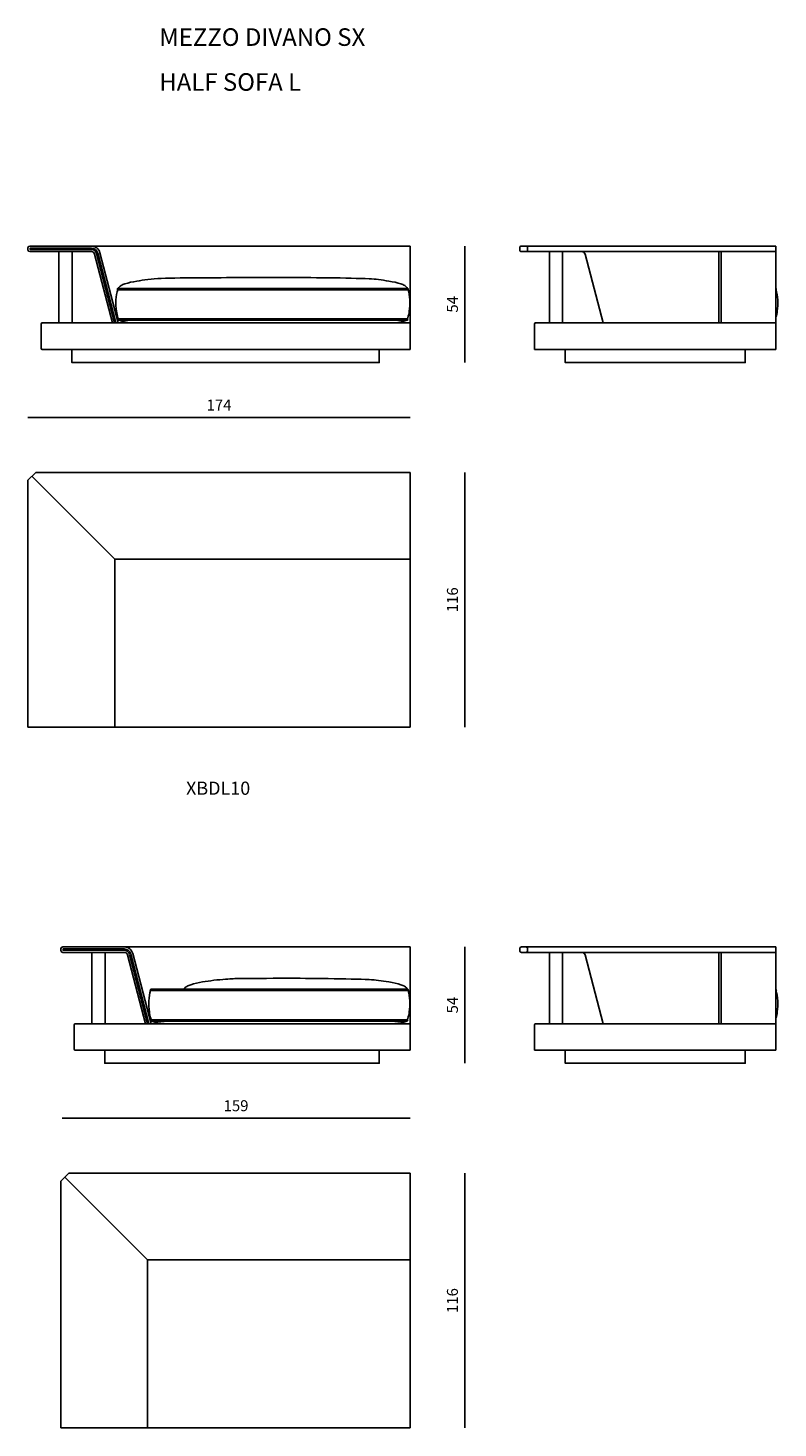
# Model space of a CAD drawing. Units: millimetres. Extents: x -39245 to 74553, y -743 to 23882.
# Drawn here: x 13571 to 16986, y 6855 to 13228 of the extents above; entities that cross this region are included whole.
import ezdxf

# ---------------------------------------------------------------- set-up
doc = ezdxf.new("R2010")
doc.units = ezdxf.units.MM
doc.layers.add('CARTIGLIO', color=7, linetype='Continuous', lineweight=0)
doc.styles.add('StyleArial', font='arial.ttf')
doc.styles.add('TEXT_01', font='arial.ttf')
doc.dimstyles.new('CATALOGUE', dxfattribs={"dimtxt": 50, "dimasz": 2.5, "dimexe": 1.25, "dimexo": 0.625, "dimgap": 25, "dimtad": 1, "dimdec": 0, "dimlfac": 0.1, "dimtxsty": 'TEXT_01', "dimblk": 'NONE', "dimcen": 2.5, "dimse1": 1, "dimse2": 1, "dimadec": 0, "dimazin": 0, "dimtfac": 1, "dimtdec": 0, "dimtmove": 0, "dimatfit": 3, "dimldrblk": 'NONE', "dimfxl": 0, "dimarcsym": 0})

# ---------------------------------------------------------------- blocks, each defined once
blk = doc.blocks.new('*D29')
at = {"color": 0, "lineweight": -2, "transparency": 16777216}
blk.add_line((13570.5, 11455.1), (15310.5, 11455.1), dxfattribs=at)
at = {"layer": 'Defpoints', "color": 0, "transparency": 16777216}
for p in [(15310.5, 11455.1), (13570.5, 11211.5), (15310.5, 11205.1)]:
    blk.add_point(p, dxfattribs=at)
at = {"color": 0, "transparency": 16777216, "insert": (14440.5, 11505.2), "char_height": 50, "attachment_point": 5, "style": 'TEXT_01'}
blk.add_mtext('174', dxfattribs=at)
blk = doc.blocks.new('_None')
blk = doc.blocks.new('*D31')
at = {"color": 0, "lineweight": -2, "transparency": 16777216}
blk.add_line((15560.5, 11205.1), (15560.5, 10045.1), dxfattribs=at)
at = {"layer": 'Defpoints', "color": 0, "transparency": 16777216}
for p in [(15207.6, 11205.1), (15207.6, 10045.1), (15560.5, 10045.1)]:
    blk.add_point(p, dxfattribs=at)
at = {"color": 0, "transparency": 16777216, "insert": (15510, 10625.1), "char_height": 50, "attachment_point": 5, "rotation": 90, "style": 'TEXT_01'}
blk.add_mtext('116', dxfattribs=at)
blk = doc.blocks.new('*D40')
at = {"color": 0, "lineweight": -2, "transparency": 16777216}
blk.add_line((15560.5, 12235.1), (15560.5, 11705.1), dxfattribs=at)
at = {"layer": 'Defpoints', "color": 0, "transparency": 16777216}
for p in [(15310.5, 12235.1), (15181.5, 11705.1), (15560.5, 11705.1)]:
    blk.add_point(p, dxfattribs=at)
at = {"color": 0, "transparency": 16777216, "insert": (15510.1, 11970.1), "char_height": 50, "attachment_point": 5, "rotation": 90, "style": 'TEXT_01'}
blk.add_mtext('54', dxfattribs=at)
blk = doc.blocks.new('*D54')
at = {"color": 0, "lineweight": -2, "transparency": 16777216}
blk.add_line((15560.5, 9045.1), (15560.5, 8515.1), dxfattribs=at)
at = {"layer": 'Defpoints', "color": 0, "transparency": 16777216}
for p in [(15310.5, 9045.1), (15181.5, 8515.1), (15560.5, 8515.1)]:
    blk.add_point(p, dxfattribs=at)
at = {"color": 0, "transparency": 16777216, "insert": (15510.1, 8780.1), "char_height": 50, "attachment_point": 5, "rotation": 90, "style": 'TEXT_01'}
blk.add_mtext('54', dxfattribs=at)
blk = doc.blocks.new('*D57')
at = {"color": 0, "lineweight": -2, "transparency": 16777216}
blk.add_line((13725.5, 8265.1), (15310.5, 8265.1), dxfattribs=at)
at = {"layer": 'Defpoints', "color": 0, "transparency": 16777216}
for p in [(15310.5, 8265.1), (13725.5, 8015.1), (15310.5, 8015.1)]:
    blk.add_point(p, dxfattribs=at)
at = {"color": 0, "transparency": 16777216, "insert": (14518, 8315.6), "char_height": 50, "attachment_point": 5, "style": 'TEXT_01'}
blk.add_mtext('159', dxfattribs=at)
blk = doc.blocks.new('*D60')
at = {"color": 0, "lineweight": -2, "transparency": 16777216}
blk.add_line((15560.5, 8015.1), (15560.5, 6855.1), dxfattribs=at)
at = {"layer": 'Defpoints', "color": 0, "transparency": 16777216}
for p in [(15207.6, 8015.1), (15207.6, 6855.1), (15560.5, 6855.1)]:
    blk.add_point(p, dxfattribs=at)
at = {"color": 0, "transparency": 16777216, "insert": (15510, 7435.1), "char_height": 50, "attachment_point": 5, "rotation": 90, "style": 'TEXT_01'}
blk.add_mtext('116', dxfattribs=at)

msp = doc.modelspace()

# ---------------------------------------------------------------- linework, layer by layer
for p, q in [((13570.5, 12227.1), (13570.5, 12218.1)), ((15310.5, 12235.1), (13578.5, 12235.1)), ((13578.5, 12210.1), (13859.3, 12210.1)), ((13580, 12224.6), (13580, 12220.6)), ((13859.2, 12225.6), (13581, 12225.6)), ((13581, 12219.6), (13859.3, 12219.6)), ((13711.5, 12210.1), (13711.5, 11885.1)), ((13771.5, 12210.1), (13771.5, 11885.1)), ((13873.8, 12198.8), (13955.4, 11885.1)), ((13883, 12201.2), (13965.2, 11885.1)), ((13888.7, 12202.7), (13971.3, 11885.1)), ((13897.9, 12205.1), (13981.1, 11885.1)), ((15310.5, 12235.1), (15310.5, 11765.1)), ((16977.1, 12235.1), (15818.1, 12235.1)), ((15818.1, 12210.1), (16977.1, 12210.1)), ((15945.5, 12210.1), (15945.5, 11885.1)), ((16005.5, 12210.1), (16005.5, 11885.1)), ((16107.8, 12198.8), (16189.4, 11885.1)), ((16977.1, 11765.1), (16977.1, 12235.1)), ((15300.5, 12036), (13980, 12036)), ((13630.5, 11880.1), (13630.5, 11770.1)), ((15310.5, 11885.1), (13635.5, 11885.1)), ((15297.4, 11897.6), (13983.1, 11897.6)), ((15877.1, 11880.1), (15877.1, 11765.1)), ((16977.1, 11885.1), (15882.1, 11885.1)), ((13635.5, 11765.1), (15310.5, 11765.1)), ((15877.1, 11765.1), (16977.1, 11765.1)), ((13606.5, 11205.1), (13570.5, 11169.1)), ((13570.5, 11169.1), (13570.5, 10045.1)), ((13965.5, 10810.1), (13588.5, 11187.1)), ((15310.5, 11205.1), (13606.5, 11205.1)), ((15310.5, 11205.1), (15310.5, 10045.1)), ((13965.5, 10045.1), (13965.5, 10810.1)), ((15310.5, 10810.1), (13965.5, 10810.1)), ((13570.5, 10045.1), (15310.5, 10045.1)), ((13720.5, 9037.1), (13720.5, 9028.1)), ((15310.5, 9045.1), (13728.5, 9045.1)), ((13728.5, 9020.1), (14009.3, 9020.1)), ((13730, 9034.6), (13730, 9030.6)), ((14009.2, 9035.6), (13731, 9035.6)), ((13731, 9029.6), (14009.3, 9029.6)), ((13861.5, 9020.1), (13861.5, 8695.1)), ((13921.5, 9020.1), (13921.5, 8695.1)), ((14023.8, 9008.8), (14105.4, 8695.1)), ((14033, 9011.2), (14115.2, 8695.1)), ((14038.7, 9012.7), (14121.3, 8695.1)), ((14047.9, 9015.1), (14131.1, 8695.1)), ((15310.5, 9045.1), (15310.5, 8575.1)), ((16977.1, 9045.1), (15818.1, 9045.1)), ((15818.1, 9020.1), (16977.1, 9020.1)), ((15945.5, 9020.1), (15945.5, 8695.1)), ((16005.5, 9020.1), (16005.5, 8695.1)), ((16107.8, 9008.8), (16189.4, 8695.1)), ((16977.1, 8575.1), (16977.1, 9045.1)), ((15300.5, 8846), (14130, 8846)), ((13780.5, 8690.1), (13780.5, 8580.1)), ((15310.5, 8695.1), (13785.5, 8695.1)), ((15297.4, 8707.6), (14133.1, 8707.6)), ((15877.1, 8690.1), (15877.1, 8575.1)), ((16977.1, 8695.1), (15882.1, 8695.1)), ((13785.5, 8575.1), (15310.5, 8575.1)), ((15877.1, 8575.1), (16977.1, 8575.1)), ((13756.5, 8015.1), (13720.5, 7979.1)), ((13720.5, 7979.1), (13720.5, 6855.1)), ((14115.5, 7620.1), (13738.5, 7997.1)), ((15310.5, 8015.1), (13756.5, 8015.1)), ((15310.5, 8015.1), (15310.5, 6855.1)), ((14115.5, 6855.1), (14115.5, 7620.1)), ((15310.5, 7620.1), (14115.5, 7620.1)), ((13720.5, 6855.1), (15310.5, 6855.1))]:
    msp.add_line(p, q)
for points in [[(15818.1, 12210.1, -0.414214), (15810.1, 12218.1), (15810.1, 12227.1, -0.414214), (15818.1, 12235.1)], [(15838.1, 12210.1, 0.414214), (15846.1, 12218.1), (15846.1, 12227.1, 0.414214), (15838.1, 12235.1)], [(15300.5, 12042), (13980, 12042, 0.962139), (13980, 12036)], [(15297.4, 11903.6), (13983.1, 11903.6, 0.962139), (13983.1, 11897.6)], [(15818.1, 9020.1, -0.414214), (15810.1, 9028.1), (15810.1, 9037.1, -0.414214), (15818.1, 9045.1)], [(15838.1, 9020.1, 0.414214), (15846.1, 9028.1), (15846.1, 9037.1, 0.414214), (15838.1, 9045.1)], [(15300.5, 8852), (14130, 8852, 0.962139), (14130, 8846)], [(15297.4, 8713.6), (14133.1, 8713.6, 0.962139), (14133.1, 8707.6)]]:
    msp.add_lwpolyline(points, format="xyb")
for points in [[(16717.1, 11885.1), (16717.1, 12210.1)], [(16727.1, 12210.1), (16727.1, 11885.1)], [(16017.1, 11765.1), (16017.1, 11705.1), (16837.1, 11705.1), (16837.1, 11765.1)], [(16717.1, 8695.1), (16717.1, 9020.1)], [(16727.1, 9020.1), (16727.1, 8695.1)], [(15170.5, 8575.1), (15170.5, 8515.1), (13920.5, 8515.1), (13920.5, 8575.1)], [(16017.1, 8575.1), (16017.1, 8515.1), (16837.1, 8515.1), (16837.1, 8575.1)]]:
    msp.add_lwpolyline(points)
msp.add_lwpolyline([(13770.5, 11765.1), (15170.5, 11765.1), (15170.5, 11705.1), (13770.5, 11705.1)], close=True)
for centre, radius, start, end in [((13578.5, 12227.1), 8, 90, 180), ((13578.5, 12218.1), 8, 180, 270), ((13581, 12224.6), 1, 90, 180), ((13581, 12220.6), 1, 180, 270), ((13859.2, 12195.1), 40, 14.57319, 90), ((13859.2, 12195.1), 30.5, 14.57319, 90), ((13859.3, 12195.1), 24.5, 14.57319, 90), ((13859.3, 12195.1), 15, 14.57319, 90), ((16093.3, 12195.1), 15, 14.57319, 90), ((15300.4, 12039), 3, 272.21084, 87.78916), ((16976.2, 12039), 3, 287.98332, 72.01668), ((13635.5, 11880.1), 5, 90, 180), ((15297.3, 11900.6), 3, 272.21084, 87.78916), ((15882.1, 11880.1), 5, 90, 180), ((13635.5, 11770.1), 5, 180, 270), ((13728.5, 9037.1), 8, 90, 180), ((13728.5, 9028.1), 8, 180, 270), ((13731, 9034.6), 1, 90, 180), ((13731, 9030.6), 1, 180, 270), ((14009.2, 9005.1), 40, 14.57319, 90), ((14009.2, 9005.1), 30.5, 14.57319, 90), ((14009.3, 9005.1), 24.5, 14.57319, 90), ((14009.3, 9005.1), 15, 14.57319, 90), ((16093.3, 9005.1), 15, 14.57319, 90), ((15300.4, 8849), 3, 272.21084, 87.78916), ((16976.2, 8849), 3, 287.98332, 72.01668), ((13785.5, 8690.1), 5, 90, 180), ((15297.3, 8710.6), 3, 272.21084, 87.78916), ((15882.1, 8690.1), 5, 90, 180), ((13785.5, 8580.1), 5, 180, 270)]:
    msp.add_arc(centre, radius, start, end)
for points, knots in [([(13981.6, 12042.1), (13984.1, 12047.7), (13994.9, 12057), (14022.7, 12067.6), (14063.3, 12075.3), (14116.3, 12083.7), (14199, 12090), (14365.5, 12091.2), (14662.8, 12092), (14752.8, 12092.4)], [1512.091293, 1512.091293, 1512.091293, 1512.091293, 1530.840972, 1551.541213, 1613.057471, 1667.398984, 1724.576339, 1849.62533, 2007.59971, 2007.59971, 2007.59971, 2007.59971]), ([(15298.9, 12042.1), (15296.4, 12047.7), (15285.6, 12057), (15257.7, 12067.6), (15217.2, 12075.3), (15163.9, 12083.7), (15081.2, 12090), (14835.8, 12092), (14752.8, 12092.4)], [1512.091293, 1512.091293, 1512.091293, 1512.091293, 1530.840972, 1551.541213, 1613.057471, 1667.398984, 1724.576339, 2010.653648, 2010.653648, 2010.653648, 2010.653648]), ([(13982.3, 11903.5), (13981.3, 11905.2), (13977.2, 11915.6), (13971.3, 11948.4), (13969.1, 11979), (13974.7, 12025.3), (13979, 12036.3)], [1396.811729, 1396.811729, 1396.811729, 1396.811729, 1402.910627, 1429.216519, 1474.216519, 1507.994293, 1507.994293, 1507.994293, 1507.994293]), ([(15298.1, 11903.5), (15299.2, 11905.2), (15303.2, 11915.6), (15309.2, 11948.4), (15311.4, 11979), (15305.8, 12025.3), (15301.4, 12036.3)], [1396.811729, 1396.811729, 1396.811729, 1396.811729, 1402.910627, 1429.216519, 1474.216519, 1507.994293, 1507.994293, 1507.994293, 1507.994293]), ([(16977.1, 11911.2), (16979.8, 11919.8), (16985.1, 11949), (16987.2, 11979), (16981.6, 12025.2), (16977.3, 12036.2)], [1404.777116, 1404.777116, 1404.777116, 1404.777116, 1429.216519, 1474.216519, 1507.953357, 1507.953357, 1507.953357, 1507.953357]), ([(14661, 11885.1), (14345.4, 11885.3), (14156.7, 11885.3), (14025, 11885.4), (13996.8, 11893.2), (13988.4, 11896.3), (13986.3, 11897.6)], [968.774106, 968.774106, 968.774106, 968.774106, 1304.274316, 1365.825108, 1383.671676, 1391.121933, 1391.121933, 1391.121933, 1391.121933]), ([(14661, 11885.1), (14765, 11885.1), (15250.7, 11885.3), (15123.1, 11885.3), (15255.5, 11885.4), (15283.6, 11893.2), (15292.1, 11896.3), (15294.2, 11897.6)], [856.980275, 856.980275, 856.980275, 856.980275, 967.760943, 1304.274316, 1365.825108, 1383.671676, 1391.121933, 1391.121933, 1391.121933, 1391.121933]), ([(14281.6, 8852.1), (14284.1, 8857.7), (14294.9, 8867), (14322.7, 8877.6), (14363.3, 8885.3), (14416.3, 8893.7), (14499, 8900), (14515.5, 8901.2), (14662.8, 8902), (14752.8, 8902.4)], [1512.091293, 1512.091293, 1512.091293, 1512.091293, 1530.840972, 1551.541213, 1613.057471, 1667.398984, 1724.576339, 1849.62533, 2007.59971, 2007.59971, 2007.59971, 2007.59971]), ([(15298.9, 8852.1), (15296.4, 8857.7), (15285.6, 8867), (15257.7, 8877.6), (15217.2, 8885.3), (15163.9, 8893.7), (15081.2, 8900), (14835.8, 8902), (14752.8, 8902.4)], [1512.091293, 1512.091293, 1512.091293, 1512.091293, 1530.840972, 1551.541213, 1613.057471, 1667.398984, 1724.576339, 2010.653648, 2010.653648, 2010.653648, 2010.653648]), ([(14132.3, 8713.5), (14131.3, 8715.2), (14127.2, 8725.6), (14121.3, 8758.4), (14119.1, 8789), (14124.7, 8835.3), (14129, 8846.3)], [1396.811729, 1396.811729, 1396.811729, 1396.811729, 1402.910627, 1429.216519, 1474.216519, 1507.994293, 1507.994293, 1507.994293, 1507.994293]), ([(15298.1, 8713.5), (15299.2, 8715.2), (15303.2, 8725.6), (15309.2, 8758.4), (15311.4, 8789), (15305.8, 8835.3), (15301.4, 8846.3)], [1396.811729, 1396.811729, 1396.811729, 1396.811729, 1402.910627, 1429.216519, 1474.216519, 1507.994293, 1507.994293, 1507.994293, 1507.994293]), ([(16977.1, 8721.2), (16979.8, 8729.8), (16985.1, 8759), (16987.2, 8789), (16981.6, 8835.2), (16977.3, 8846.2)], [1404.777116, 1404.777116, 1404.777116, 1404.777116, 1429.216519, 1474.216519, 1507.953357, 1507.953357, 1507.953357, 1507.953357]), ([(14661, 8695.1), (14495.4, 8695.3), (14306.7, 8695.3), (14175, 8695.4), (14146.8, 8703.2), (14138.4, 8706.3), (14136.3, 8707.6)], [968.774106, 968.774106, 968.774106, 968.774106, 1304.274316, 1365.825108, 1383.671676, 1391.121933, 1391.121933, 1391.121933, 1391.121933]), ([(14661, 8695.1), (14765, 8695.1), (15250.7, 8695.3), (15123.1, 8695.3), (15255.5, 8695.4), (15283.6, 8703.2), (15292.1, 8706.3), (15294.2, 8707.6)], [856.980275, 856.980275, 856.980275, 856.980275, 967.760943, 1304.274316, 1365.825108, 1383.671676, 1391.121933, 1391.121933, 1391.121933, 1391.121933])]:
    msp.add_open_spline(points, degree=3, knots=knots)

# ---------------------------------------------------------------- texts
at = {"layer": 'CARTIGLIO', "attachment_point": 7, "style": 'StyleArial'}
for s, insert, char_height in [('MEZZO DIVANO SX', (14168.5, 13121.5), 80), ('HALF SOFA L', (14168.5, 12917.2), 80), ('XBDL10', (14290.4, 9718.7), 60)]:
    msp.add_mtext(s, dxfattribs=dict(at, insert=insert, char_height=char_height))

# ---------------------------------------------------------------- dimensions: what is measured, and where the dimension line sits
for base, p1, p2, picture, middle in [((15560.5, 11705.1), (15310.5, 12235.1), (15181.5, 11705.1), '*D40', (15510.1, 11970.1)), ((15560.5, 8515.1), (15310.5, 9045.1), (15181.5, 8515.1), '*D54', (15510.1, 8780.1))]:
    dim = msp.add_linear_dim(base=base, p1=p1, p2=p2, angle=90, text='54', dimstyle='CATALOGUE')
    dim.commit()
    dim.dimension.update_dxf_attribs({"geometry": picture, "text_midpoint": middle})
for base, p1, p2, picture, middle in [((15310.5, 11455.1), (13570.5, 11211.5), (15310.5, 11205.1), '*D29', (14440.5, 11505.2)), ((15310.5052546, 8265.0683436), (13725.5052546, 8015.0683436), (15310.5052546, 8015.0683436), '*D57', (14518.0052546, 8315.5969929))]:
    dim = msp.add_linear_dim(base=base, p1=p1, p2=p2, dimstyle='CATALOGUE')
    dim.commit()
    dim.dimension.update_dxf_attribs({"geometry": picture, "text_midpoint": middle})
for base, p1, p2, picture, middle in [((15560.5, 10045.1), (15207.6, 11205.1), (15207.6, 10045.1), '*D31', (15510, 10625.1)), ((15560.5, 6855.1), (15207.6, 8015.1), (15207.6, 6855.1), '*D60', (15510, 7435.1))]:
    dim = msp.add_linear_dim(base=base, p1=p1, p2=p2, angle=90, dimstyle='CATALOGUE')
    dim.commit()
    dim.dimension.update_dxf_attribs({"geometry": picture, "text_midpoint": middle})

doc.saveas('drawing.dxf')
